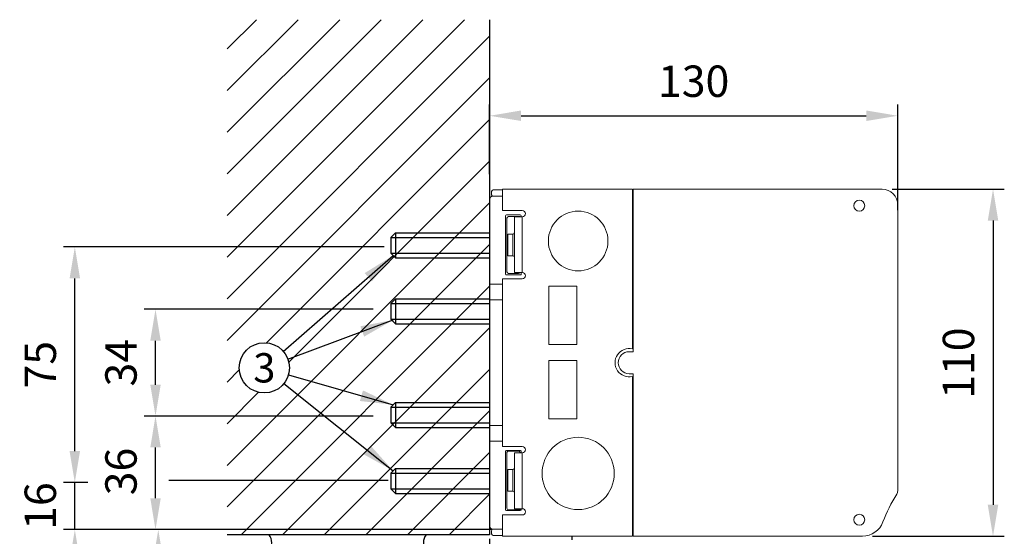
# Model space of a CAD drawing. Extents: x 3381 to 7626, y -2952 to 15787.
# Drawn here: x 3512 to 3826, y 3493 to 3657 of the extents above; entities that cross this region are included whole.
import ezdxf

# ---------------------------------------------------------------- set-up
doc = ezdxf.new("R2010")
doc.units = 0
doc.header["$LTSCALE"] = 20
doc.header["$MEASUREMENT"] = 0
doc.layers.get('0').update_dxf_attribs({"linetype": 'CONTINUOUS'})
doc.layers.get('DEFPOINTS').update_dxf_attribs({"linetype": 'CONTINUOUS'})
doc.layers.add('Besam SW100', color=7, linetype='CONTINUOUS')
doc.layers.add('Measurement', color=126, linetype='CONTINUOUS')
doc.styles.get("Standard").update_dxf_attribs({"font": 'iso.shx'})
doc.dimstyles.get("Standard").update_dxf_attribs({"dimtxt": 3.5, "dimasz": 3, "dimexe": 0.18, "dimexo": 0.0625, "dimgap": 0.09, "dimtad": 1, "dimdsep": 46, "dimtxsty": 'Standard', "dimblk": '_FILLED', "dimblk1": '_FILLED', "dimblk2": '_FILLED', "dimcen": 0.09, "dimadec": 0, "dimazin": 0, "dimtol": 1, "dimtp": 0.01, "dimtm": 0.01, "dimtfac": 1, "dimtofl": 0, "dimtmove": 0, "dimatfit": 3, "dimldrblk": '_FILLED', "dimfxl": 0, "dimtolj": 1, "dimarcsym": 0})

# ---------------------------------------------------------------- blocks, each defined once
blk = doc.blocks.new('*D104')
at = {"layer": 'DEFPOINTS', "color": 0, "transparency": 16777216}
for p in [(3662.03, 3493.12), (3641.79, 3357.15), (3662.03, 3334.98)]:
    blk.add_point(p, dxfattribs=at)
at = {"layer": 'Measurement', "color": 0, "lineweight": -2, "transparency": 16777216}
for p, q in [((3662.03, 3491.87), (3662.03, 3331.38)), ((3641.79, 3355.9), (3641.79, 3331.38)), ((3631.79, 3334.98), (3621.79, 3334.98)), ((3641.79, 3334.98), (3662.03, 3334.98)), ((3672.03, 3334.98), (3682.03, 3334.98))]:
    blk.add_line(p, q, dxfattribs=at)
at = {"layer": 'Measurement', "color": 0, "transparency": 16777216}
for points in [[(3631.79, 3336.65), (3631.79, 3333.31), (3641.79, 3334.98)], [(3672.03, 3336.65), (3672.03, 3333.31), (3662.03, 3334.98)]]:
    blk.add_solid(points, dxfattribs=at)
at = {"layer": 'Measurement', "color": 0, "transparency": 16777216, "insert": (3651.91, 3345.98), "char_height": 10, "attachment_point": 5}
blk.add_mtext('\\A1;A', dxfattribs=at)
blk = doc.blocks.new('_FILLED')
at = {"color": 0, "linetype": 'ByBlock'}
blk.add_solid([(0, 0), (-1, 0.167), (-1, -0.167)], dxfattribs=at)
blk = doc.blocks.new('*D105')
at = {"layer": 'DEFPOINTS', "color": 0, "transparency": 16777216}
for p in [(3555.58, 3530.93), (3626.16, 3530.93), (3664.03, 3494.78)]:
    blk.add_point(p, dxfattribs=at)
at = {"layer": 'Measurement', "color": 0, "lineweight": -2, "transparency": 16777216}
for p, q in [((3624.91, 3530.93), (3551.98, 3530.93)), ((3555.58, 3504.78), (3555.58, 3520.93)), ((3662.78, 3494.78), (3551.98, 3494.78))]:
    blk.add_line(p, q, dxfattribs=at)
at = {"layer": 'Measurement', "color": 0, "transparency": 16777216}
for points in [[(3553.92, 3520.93), (3557.25, 3520.93), (3555.58, 3530.93)], [(3553.92, 3504.78), (3557.25, 3504.78), (3555.58, 3494.78)]]:
    blk.add_solid(points, dxfattribs=at)
at = {"layer": 'Measurement', "color": 0, "transparency": 16777216, "insert": (3544.58, 3513.28), "char_height": 10, "attachment_point": 5, "rotation": 90}
blk.add_mtext('\\A1;36', dxfattribs=at)
blk = doc.blocks.new('*D106')
at = {"layer": 'DEFPOINTS', "color": 0, "transparency": 16777216}
for p in [(3556.46, 3494.78), (3664.03, 3494.78), (3635.79, 3438.1)]:
    blk.add_point(p, dxfattribs=at)
at = {"layer": 'Measurement', "color": 0, "lineweight": -2, "transparency": 16777216}
for p, q in [((3662.78, 3494.78), (3552.86, 3494.78)), ((3556.46, 3448.1), (3556.46, 3484.78)), ((3634.54, 3438.1), (3552.86, 3438.1))]:
    blk.add_line(p, q, dxfattribs=at)
at = {"layer": 'Measurement', "color": 0, "transparency": 16777216}
for points in [[(3554.79, 3484.78), (3558.12, 3484.78), (3556.46, 3494.78)], [(3554.79, 3448.1), (3558.12, 3448.1), (3556.46, 3438.1)]]:
    blk.add_solid(points, dxfattribs=at)
at = {"layer": 'Measurement', "color": 0, "transparency": 16777216, "insert": (3545.46, 3466.44), "char_height": 10, "attachment_point": 5, "rotation": 90}
blk.add_mtext('\\A1;57', dxfattribs=at)
blk = doc.blocks.new('*D110')
at = {"layer": 'DEFPOINTS', "color": 0, "transparency": 16777216}
for p in [(3529.88, 3584.78), (3629.66, 3584.78), (3535.29, 3509.78)]:
    blk.add_point(p, dxfattribs=at)
at = {"layer": 'Measurement', "color": 0, "lineweight": -2, "transparency": 16777216}
for p, q in [((3628.41, 3584.78), (3526.28, 3584.78)), ((3529.88, 3519.78), (3529.88, 3574.78)), ((3534.04, 3509.78), (3526.28, 3509.78))]:
    blk.add_line(p, q, dxfattribs=at)
at = {"layer": 'Measurement', "color": 0, "transparency": 16777216}
for points in [[(3528.21, 3574.78), (3531.54, 3574.78), (3529.88, 3584.78)], [(3528.21, 3519.78), (3531.54, 3519.78), (3529.88, 3509.78)]]:
    blk.add_solid(points, dxfattribs=at)
at = {"layer": 'Measurement', "color": 0, "transparency": 16777216, "insert": (3518.88, 3547.28), "char_height": 10, "attachment_point": 5, "rotation": 90}
blk.add_mtext('\\A1;75', dxfattribs=at)
blk = doc.blocks.new('*D111')
at = {"layer": 'DEFPOINTS', "color": 0, "transparency": 16777216}
for p in [(3555.58, 3564.93), (3626.16, 3564.93), (3626.16, 3530.93)]:
    blk.add_point(p, dxfattribs=at)
at = {"layer": 'Measurement', "color": 0, "lineweight": -2, "transparency": 16777216}
for p, q in [((3624.91, 3564.93), (3551.98, 3564.93)), ((3555.58, 3540.93), (3555.58, 3554.93)), ((3624.91, 3530.93), (3551.98, 3530.93))]:
    blk.add_line(p, q, dxfattribs=at)
at = {"layer": 'Measurement', "color": 0, "transparency": 16777216}
for points in [[(3553.92, 3554.93), (3557.25, 3554.93), (3555.58, 3564.93)], [(3553.92, 3540.93), (3557.25, 3540.93), (3555.58, 3530.93)]]:
    blk.add_solid(points, dxfattribs=at)
at = {"layer": 'Measurement', "color": 0, "transparency": 16777216, "insert": (3544.58, 3547.93), "char_height": 10, "attachment_point": 5, "rotation": 90}
blk.add_mtext('\\A1;34', dxfattribs=at)
blk = doc.blocks.new('*D112')
at = {"layer": 'DEFPOINTS', "color": 0, "transparency": 16777216}
for p in [(3529.88, 3509.78), (3535.29, 3509.78), (3555.58, 3494.78)]:
    blk.add_point(p, dxfattribs=at)
at = {"layer": 'Measurement', "color": 0, "lineweight": -2, "transparency": 16777216}
for p, q in [((3529.88, 3519.78), (3529.88, 3529.78)), ((3534.04, 3509.78), (3526.28, 3509.78)), ((3529.88, 3494.78), (3529.88, 3509.78)), ((3554.33, 3494.78), (3526.28, 3494.78)), ((3529.88, 3484.78), (3529.88, 3474.78))]:
    blk.add_line(p, q, dxfattribs=at)
at = {"layer": 'Measurement', "color": 0, "transparency": 16777216}
for points in [[(3528.21, 3519.78), (3531.54, 3519.78), (3529.88, 3509.78)], [(3528.21, 3484.78), (3531.54, 3484.78), (3529.88, 3494.78)]]:
    blk.add_solid(points, dxfattribs=at)
at = {"layer": 'Measurement', "color": 0, "transparency": 16777216, "insert": (3518.88, 3502.28), "char_height": 10, "attachment_point": 5, "rotation": 90}
blk.add_mtext('\\A1;16', dxfattribs=at)
blk = doc.blocks.new('*D108')
at = {"layer": 'DEFPOINTS', "color": 0, "transparency": 16777216}
for p in [(3788.97, 3603.17), (3782.72, 3492.67), (3822.39, 3492.67)]:
    blk.add_point(p, dxfattribs=at)
at = {"layer": 'Measurement', "color": 0, "lineweight": -2, "transparency": 16777216}
for p, q in [((3790.22, 3603.17), (3825.99, 3603.17)), ((3822.39, 3593.17), (3822.39, 3502.67)), ((3783.97, 3492.67), (3825.99, 3492.67))]:
    blk.add_line(p, q, dxfattribs=at)
at = {"layer": 'Measurement', "color": 0, "transparency": 16777216}
for points in [[(3820.72, 3593.17), (3824.06, 3593.17), (3822.39, 3603.17)], [(3820.72, 3502.67), (3824.06, 3502.67), (3822.39, 3492.67)]]:
    blk.add_solid(points, dxfattribs=at)
at = {"layer": 'Measurement', "color": 0, "transparency": 16777216, "insert": (3811.39, 3547.78), "char_height": 10, "attachment_point": 5, "rotation": 90}
blk.add_mtext('\\A1;110', dxfattribs=at)
blk = doc.blocks.new('*D109')
at = {"layer": 'DEFPOINTS', "color": 0, "transparency": 16777216}
for p in [(3792.03, 3626.55), (3662.03, 3606.72), (3792.03, 3595.26)]:
    blk.add_point(p, dxfattribs=at)
at = {"layer": 'Measurement', "color": 0, "lineweight": -2, "transparency": 16777216}
for p, q in [((3662.03, 3607.97), (3662.03, 3630.15)), ((3792.03, 3596.51), (3792.03, 3630.15)), ((3672.03, 3626.55), (3782.03, 3626.55))]:
    blk.add_line(p, q, dxfattribs=at)
at = {"layer": 'Measurement', "color": 0, "transparency": 16777216}
for points in [[(3672.03, 3628.22), (3672.03, 3624.89), (3662.03, 3626.55)], [(3782.03, 3628.22), (3782.03, 3624.89), (3792.03, 3626.55)]]:
    blk.add_solid(points, dxfattribs=at)
at = {"layer": 'Measurement', "color": 0, "transparency": 16777216, "insert": (3727.03, 3637.55), "char_height": 10, "attachment_point": 5}
blk.add_mtext('\\A1;130', dxfattribs=at)
blk = doc.blocks.new('L錸g skruv')
for p, q in [((-31.5, 6.5), (-30, 8)), ((-31.5, 6.5), (0, 6.5)), ((-31.5, 6.5), (-31.5, 1.5)), ((-30, 8), (0, 8)), ((-30, 8), (-30, 0)), ((0, 8), (0, 0)), ((-31.5, 1.5), (0, 1.5)), ((-31.5, 1.5), (-30, 0)), ((-30, 0), (0, 0))]:
    blk.add_line(p, q)
blk = doc.blocks.new('1003543_front')
at = {"color": 7, "linetype": 'Continuous', "lineweight": 15}
for p, q in [((-40.38, 55.25), (1.02, 55.25)), ((-40.38, 48.48), (-40.38, 55.25)), ((1.02, 55.25), (1.02, 4.383)), ((-40.38, 48.48), (-34.08, 48.48)), ((-36.58, 46.48), (-34.08, 46.48)), ((-36.58, 28.7), (-36.58, 46.48)), ((-34.08, 46.48), (-34.08, 28.7)), ((-38.64, 37.465), (-38.64, 40.895)), ((-37.08, 40.895), (-38.64, 40.895)), ((-37.08, 34.035), (-37.08, 40.895)), ((-38.64, 34.035), (-38.64, 37.465)), ((-38.64, 34.035), (-37.08, 34.035)), ((-34.08, 28.7), (-36.58, 28.7)), ((-40.38, 26.7), (-40.38, -26.7)), ((-34.08, 26.7), (-40.38, 26.7)), ((-16.69, 24.4), (-25.58, 24.4)), ((-25.58, 24.4), (-25.58, 5.75)), ((-16.69, 5.75), (-16.69, 24.4)), ((-25.58, 5.75), (-16.69, 5.75)), ((-25.58, 0.75), (-25.58, -17.9)), ((-16.69, 0.75), (-25.58, 0.75)), ((-16.69, -17.9), (-16.69, 0.75)), ((1.02, -4.383), (1.02, -55.25)), ((-25.58, -17.9), (-16.69, -17.9)), ((-40.38, -26.7), (-34.08, -26.7)), ((-36.58, -28.7), (-34.08, -28.7)), ((-36.58, -46.48), (-36.58, -28.7)), ((-34.08, -28.7), (-34.08, -46.48)), ((-38.64, -40.895), (-38.64, -34.035)), ((-37.08, -34.035), (-38.64, -34.035)), ((-37.08, -40.895), (-37.08, -34.035)), ((-38.64, -40.895), (-37.08, -40.895)), ((-34.08, -46.48), (-36.58, -46.48)), ((-34.08, -48.48), (-40.38, -48.48)), ((-40.38, -55.25), (-40.38, -48.48)), ((1.02, -55.25), (-40.38, -55.25))]:
    blk.add_line(p, q, dxfattribs=at)
for centre, radius in [((-16.25, 38.75), 9.5), ((-16.25, -35.25), 11.5)]:
    blk.add_circle(centre, radius, dxfattribs=at)
for centre, radius, start, end in [((-34.08, 47.48), 1, 270, 90), ((-37.08, 41.395), 0.5, 270, 0), ((-37.08, 33.535), 0.5, 0, 90), ((-34.08, 27.7), 1, 270, 90), ((0, 0), 4.5, 76.8991, 283.1009), ((-34.08, -27.7), 1, 270, 90), ((-37.08, -33.535), 0.5, 270, 0), ((-37.08, -41.395), 0.5, 0, 90), ((-34.08, -47.48), 1, 270, 90)]:
    blk.add_arc(centre, radius, start, end, dxfattribs=at)
blk = doc.blocks.new('SW100')
at = {"color": 7, "linetype": 'Continuous', "lineweight": 15}
for p, q in [((-2.93, 0), (0, 0)), ((120.93, 0.25), (41.7, 0.25)), ((41.7, 0.25), (41.7, -51.5)), ((-4.07, -30), (-4.07, -3)), ((-3.43, -0.5), (-3.43, -1.5)), ((0, -2), (-3.07, -2)), ((0, -2), (-2.93, -2)), ((125.93, -95.78), (125.93, -4.75)), ((1.01, -26.81), (1.01, -8.21)), ((1.26, -7.96), (5.68, -7.96)), ((1.43, -8.96), (1.43, -26.06)), ((5.43, -8.46), (1.93, -8.46)), ((5.93, -8.21), (5.93, -8.52)), ((5.76, -27.06), (1.26, -27.06)), ((1.93, -26.56), (5.13, -26.56)), ((6.01, -26.3), (6.01, -26.81)), ((-4.07, -30), (-4.07, -35)), ((-4.07, -30), (0, -30)), ((-4.07, -35), (-4.07, -75)), ((-4.07, -35), (0, -35)), ((40.38, -51.5), (41.7, -51.5)), ((41.7, -58.5), (40.38, -58.5)), ((41.7, -58.5), (41.7, -110.25)), ((-4.07, -75), (-4.07, -80)), ((-4.07, -75), (0, -75)), ((-4.07, -107), (-4.07, -80)), ((-4.07, -80), (0, -80)), ((1.01, -101.79), (1.01, -83.19)), ((1.26, -82.94), (5.76, -82.94)), ((1.43, -83.64), (1.43, -101.34)), ((5.13, -83.14), (1.93, -83.14)), ((5.63, -83.7), (5.63, -83.64)), ((6.01, -83.19), (6.01, -83.7)), ((5.68, -102.04), (1.26, -102.04)), ((1.93, -101.84), (5.43, -101.84)), ((5.93, -101.48), (5.93, -101.79)), ((-3.43, -108.5), (-3.43, -109.5)), ((-3.07, -108), (0, -108)), ((-2.93, -110), (0, -110)), ((41.7, -110.25), (114.67, -110.25))]:
    blk.add_line(p, q, dxfattribs=at)
for centre in [(113.68, -5), (113.68, -105)]:
    blk.add_circle(centre, 1.75, dxfattribs=at)
for centre, radius, start, end in [((120.93, -4.75), 5, 360, 90), ((-3.07, -3), 1, 90, 180), ((-2.93, -0.5), 0.5, 90, 180), ((-2.93, -1.5), 0.5, 180, 270), ((1.26, -8.21), 0.25, 90, 180), ((1.93, -8.96), 0.5, 90, 180), ((5.43, -8.96), 0.5, 61.6436, 90), ((5.68, -8.21), 0.25, 0, 90), ((1.26, -26.81), 0.25, 180, 270), ((1.93, -26.06), 0.5, 180, 270), ((5.13, -26.06), 0.5, 270, 331.3152), ((5.76, -26.81), 0.25, 270, 0), ((40.38, -55), 3.5, 90, 270), ((1.26, -83.19), 0.25, 90, 180), ((1.93, -83.64), 0.5, 90, 180), ((5.13, -83.64), 0.5, 0, 90), ((5.76, -83.19), 0.25, 0, 90), ((166.2, -122.49), 48, 147.7148, 159.5238), ((123.93, -95.78), 2, 327.7148, 360), ((1.26, -101.79), 0.25, 180, 270), ((1.93, -101.34), 0.5, 180, 270), ((5.43, -101.34), 0.5, 270, 343.7404), ((5.68, -101.79), 0.25, 270, 0), ((114.67, -103.25), 7, 270, 339.5238), ((-3.07, -107), 1, 180, 270), ((-2.93, -108.5), 0.5, 90, 180), ((-2.93, -109.5), 0.5, 180, 270)]:
    blk.add_arc(centre, radius, start, end, dxfattribs=at)
at = {"lineweight": 18}
blk.add_blockref('1003543_front', (40.38, -55), dxfattribs=at)
for p in [(-4.07, -21.65), (-4.07, -42.64), (-4.07, -75.66), (-4.07, -96.65)]:
    blk.add_blockref('L錸g skruv', p)

msp = doc.modelspace()

# ---------------------------------------------------------------- hatches: boundary and pattern name
h = msp.add_hatch()
h.set_pattern_fill('ANSI31', color=256, scale=75, style=0)
h.set_pattern_definition([(45, (3999.755, 2637.256), (-6.62913, 6.62913), [])])
h.paths.add_polyline_path([(3578.43, 3493.12), (3662.03, 3493.12), (3662.03, 3657.13), (3578.43, 3657.13)])
edge = h.paths.add_edge_path(flags=16)
edge.add_arc((3590.25, 3546.29), 8, 0, 360)

# ---------------------------------------------------------------- linework, layer by layer
for p, q in [((3662.03, 3657.13), (3662.03, 3493.12)), ((3596.28, 3551.54), (3631.28, 3582.03)), ((3597.75, 3549.08), (3631.28, 3561.53)), ((3597.94, 3544.08), (3631.28, 3534.52)), ((3596.5, 3541.3), (3631.28, 3513.53)), ((3662.03, 3493.12), (3578.43, 3493.12))]:
    msp.add_line(p, q)
at = {"color": 7, "linetype": 'Continuous', "lineweight": 15}
msp.add_line((3662.03, 3495.92), (3662.03, 3522.92), dxfattribs=at)
at = {"color": 7}
msp.add_line((3688.24, 3492.7), (3688.24, 3491.51), dxfattribs=at)
msp.add_circle((3590.25, 3546.29), 8)
for centre, start, end in [((3588.4, 3490.62), 323.4203, 36.5797), ((3645.14, 3490.62), 143.4203, 216.5797)]:
    msp.add_arc(centre, 4.2, start, end)
for points in [[(3624.51, 3573.81), (3622.21, 3576.45), (3631.28, 3582.03)], [(3622.05, 3556.23), (3620.83, 3559.51), (3631.28, 3561.53)], [(3620.7, 3535.73), (3621.67, 3539.1), (3631.28, 3534.52)], [(3621.98, 3518.71), (3624.17, 3521.45), (3631.28, 3513.53)]]:
    msp.add_solid(points)
at = {"layer": 'Measurement'}
for p, q in [((3629.66, 3510.44), (3559.8, 3510.44)), ((3661.16, 3494.78), (3547.63, 3494.78))]:
    msp.add_line(p, q, dxfattribs=at)

# ---------------------------------------------------------------- block references
at = {"layer": 'Besam SW100'}
msp.add_blockref('SW100', (3666.1, 3602.92), dxfattribs=at)

# ---------------------------------------------------------------- texts
at = {"insert": (3590.25, 3546.29), "char_height": 9.3333, "attachment_point": 5}
msp.add_mtext('{\\fArial|b1|i0|c0|p34;3}', dxfattribs=at)

# ---------------------------------------------------------------- dimensions: what is measured, and where the dimension line sits
at = {"layer": 'Measurement'}
dim = msp.add_linear_dim(base=(3792.03, 3626.55), p1=(3662.03, 3606.72), p2=(3792.03, 3595.26), dimstyle='Standard', override={"dimscale": 20, "dimtxt": 0.5, "dimasz": 0.5, "dimgap": 0.3, "dimdec": 0, "dimsah": 1, "dimtol": 0, "dimtofl": 1}, dxfattribs=at)
dim.commit()
dim.dimension.update_dxf_attribs({"geometry": '*D109', "text_midpoint": (3727.03, 3637.55)})
for base, p1, p2, text, picture, middle in [((3822.39, 3492.67), (3788.97, 3603.17), (3782.72, 3492.67), '110', '*D108', (3822.39, 3547.78)), ((3529.88, 3509.78), (3555.58, 3494.78), (3535.29, 3509.78), '16', '*D112', (3529.88, 3502.28)), ((3555.58, 3530.93), (3664.03, 3494.78), (3626.16, 3530.93), '36', '*D105', (3555.58, 3513.28))]:
    dim = msp.add_linear_dim(base=base, p1=p1, p2=p2, angle=90, text=text, dimstyle='Standard', override={"dimscale": 20, "dimtxt": 0.5, "dimasz": 0.5, "dimgap": 0.3, "dimdec": 0, "dimsah": 1, "dimtol": 0, "dimtofl": 1}, dxfattribs=at)
    dim.commit()
    dim.dimension.update_dxf_attribs({"geometry": picture, "text_midpoint": middle, "dimtype": 160})
for base, p1, p2, picture, middle in [((3529.88, 3584.78), (3535.29, 3509.78), (3629.66, 3584.78), '*D110', (3518.88, 3547.28)), ((3555.58, 3564.93), (3626.16, 3530.93), (3626.16, 3564.93), '*D111', (3544.58, 3547.93)), ((3556.46, 3494.78), (3635.79, 3438.1), (3664.03, 3494.78), '*D106', (3545.46, 3466.44))]:
    dim = msp.add_linear_dim(base=base, p1=p1, p2=p2, angle=90, dimstyle='Standard', override={"dimscale": 20, "dimtxt": 0.5, "dimasz": 0.5, "dimgap": 0.3, "dimdec": 0, "dimsah": 1, "dimtol": 0, "dimtofl": 1}, dxfattribs=at)
    dim.commit()
    dim.dimension.update_dxf_attribs({"geometry": picture, "text_midpoint": middle})
dim = msp.add_linear_dim(base=(3662.03, 3334.98), p1=(3641.79, 3357.15), p2=(3662.03, 3493.12), text='A', dimstyle='Standard', override={"dimscale": 20, "dimtxt": 0.5, "dimasz": 0.5, "dimgap": 0.3, "dimdec": 0, "dimsah": 1, "dimtol": 0, "dimtofl": 1}, dxfattribs=at)
dim.commit()
dim.dimension.update_dxf_attribs({"geometry": '*D104', "text_midpoint": (3651.91, 3345.98)})

doc.saveas('drawing.dxf')
